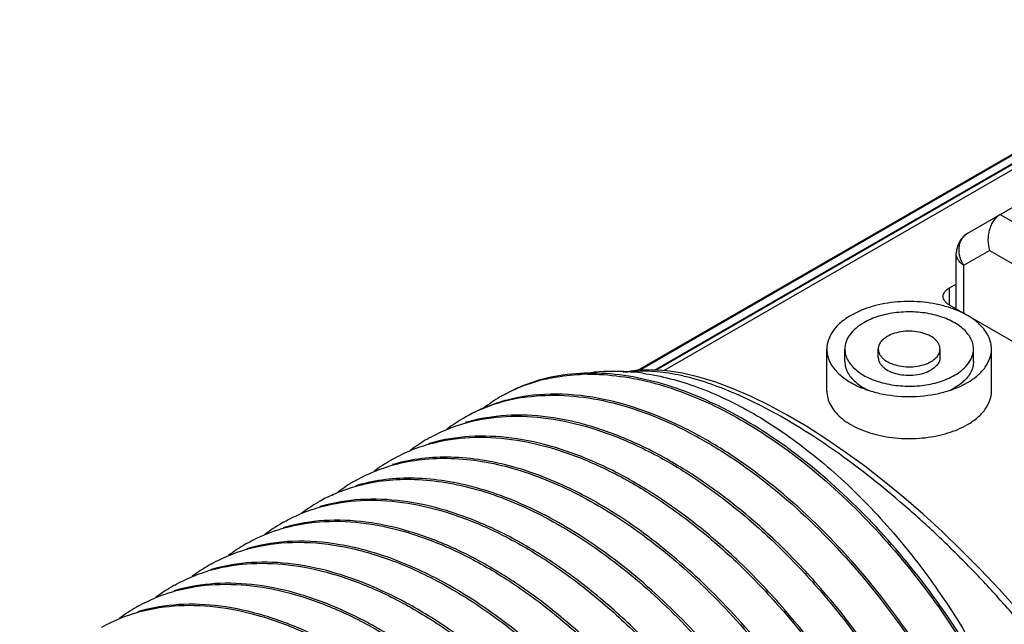
# Model space of a CAD drawing. Units: inches. Extents: x 0.4 to 16.6, y 0.6 to 10.4.
# Drawn here: x 13.3 to 14, y 8.4 to 8.8 of the extents above; entities that cross this region are included whole.
import ezdxf

# ---------------------------------------------------------------- set-up
doc = ezdxf.new("R2010")
doc.units = ezdxf.units.IN
doc.header["$LTSCALE"] = 0.935
doc.header["$MEASUREMENT"] = 0
doc.layers.get('0').update_dxf_attribs({"linetype": 'CONTINUOUS'})
doc.layers.add('02___PRT_ALL_AXES', color=7, linetype='CONTINUOUS')
doc.layers.add('AXIS_COSMETIC_THREADS', color=7, linetype='CONTINUOUS')

msp = doc.modelspace()

# ---------------------------------------------------------------- linework, layer by layer
at = {"color": 7, "linetype": 'CONTINUOUS'}
for p, q in [((13.72387, 8.55271), (14.18839, 8.8209)), ((13.72535, 8.55276), (14.15289, 8.7996)), ((13.73671, 8.55292), (14.15568, 8.79481)), ((14.1581, 8.79538), (13.73799, 8.55283)), ((14.16401, 8.7948), (13.74419, 8.55242)), ((13.97657, 8.65765), (14.13478, 8.74899)), ((14.00115, 8.67184), (14.1821, 8.56737)), ((13.97331, 8.63304), (13.993, 8.6444)), ((13.993, 8.6444), (14.16242, 8.54659)), ((13.96755, 8.59963), (13.96755, 8.64202)), ((13.97331, 8.5963), (13.97331, 8.63304)), ((13.96755, 8.61869), (13.96218, 8.61559)), ((13.96218, 8.61559), (13.96218, 8.60273)), ((13.96218, 8.60273), (14.18489, 8.47415)), ((13.88234, 8.55933), (13.88234, 8.56898)), ((13.90793, 8.56255), (13.90793, 8.56898)), ((13.95518, 8.56255), (13.95518, 8.56898)), ((13.98077, 8.55933), (13.98077, 8.56898)), ((13.96282, 8.53739), (13.96635, 8.53924)), ((13.97388, 8.54204), (13.9761, 8.54326)), ((13.59223, 8.517), (13.59272, 8.51727))]:
    msp.add_line(p, q, dxfattribs=at)
for points in [[(13.97657, 8.65765), (13.9739, 8.65577), (13.97102, 8.65268), (13.96895, 8.64902), (13.96778, 8.64495), (13.96755, 8.642)], [(14.01435, 8.3698), (14.00043, 8.38527), (13.98621, 8.40033), (13.97174, 8.41492), (13.95708, 8.429), (13.94228, 8.44252), (13.92739, 8.45543), (13.91246, 8.46771), (13.89754, 8.4793), (13.88267, 8.49017), (13.86789, 8.5003), (13.85326, 8.50964), (13.83881, 8.51817), (13.82458, 8.52586), (13.81061, 8.53266), (13.79694, 8.53856), (13.7836, 8.54351), (13.77064, 8.54747), (13.7581, 8.55042), (13.74603, 8.55229), (13.73458, 8.55306), (13.72382, 8.55271), (13.71381, 8.55126), (13.71258, 8.55092)]]:
    msp.add_lwpolyline(points, dxfattribs=at)
for centre, radius, start, end in [((13.6832, 8.41849), 0.13089, 103.37251, 109.07822), ((13.68697, 8.39153), 0.15818, 90.4369, 92.5871), ((13.70382, 8.38148), 0.1707, 81.9687, 84.41872), ((13.68128, 8.42376), 0.12528, 109.03534, 119.26816), ((13.6811, 8.42421), 0.1248, 120.01344, 127.0498), ((13.68061, 8.425), 0.12387, 119.28041, 119.99935), ((13.65636, 8.39864), 0.13479, 101.18936, 105.0681), ((13.6571, 8.4019), 0.13226, 105.03221, 105.57477), ((13.65733, 8.39389), 0.13964, 98.97806, 101.2022), ((13.65326, 8.40802), 0.1249, 112.37203, 118.99094), ((13.65468, 8.40453), 0.12867, 105.0267, 112.36525), ((13.65336, 8.40799), 0.12499, 120.02983, 127.20752), ((13.6529, 8.40873), 0.12411, 119.26294, 120.01665), ((13.62911, 8.38639), 0.13167, 105.74965, 106.45139), ((13.62552, 8.39191), 0.12499, 120.02973, 127.20533), ((13.62506, 8.39266), 0.12411, 119.27541, 120.01657), ((13.60127, 8.37032), 0.13167, 105.76225, 106.45226), ((13.59722, 8.37658), 0.12411, 119.27535, 120.01621), ((13.59768, 8.37584), 0.12498, 120.02934, 127.20224), ((13.57343, 8.35425), 0.13167, 105.76335, 106.45299), ((13.56983, 8.35979), 0.12496, 120.03007, 127.05799), ((13.56941, 8.36046), 0.12417, 119.27552, 120.01808), ((13.54558, 8.3382), 0.13164, 105.8118, 106.49934), ((13.54158, 8.34438), 0.12418, 116.56936, 119.27655), ((13.54165, 8.34424), 0.12434, 116.07757, 116.56949), ((13.54201, 8.3437), 0.12499, 120.02983, 127.20716), ((13.54154, 8.34444), 0.12411, 119.27712, 120.01665), ((13.51775, 8.32211), 0.13167, 105.76301, 106.45157), ((13.51417, 8.32762), 0.12499, 120.02965, 127.20464), ((13.51371, 8.32837), 0.12411, 119.27541, 120.0165), ((13.48991, 8.30603), 0.13167, 105.76252, 106.45244), ((13.48633, 8.31155), 0.12498, 120.02926, 127.20192), ((13.48587, 8.31229), 0.12411, 119.27528, 120.01614), ((13.46207, 8.28996), 0.13167, 105.76337, 106.453), ((13.45849, 8.29548), 0.12499, 120.02985, 127.20796), ((13.45803, 8.29622), 0.12411, 119.27489, 120.01666), ((13.43423, 8.27389), 0.13167, 105.76051, 106.45117), ((13.43065, 8.2794), 0.12499, 120.02982, 127.2068), ((13.43019, 8.28015), 0.12411, 119.27541, 120.01665), ((13.40639, 8.25781), 0.13167, 105.7616, 106.45174), ((13.40281, 8.26333), 0.12499, 120.02957, 127.20395), ((13.40235, 8.26407), 0.12411, 119.27542, 120.01643), ((13.37856, 8.24174), 0.13167, 105.7628, 106.45262)]:
    msp.add_arc(centre, radius, start, end, dxfattribs=at)
for points, knots in [([(14.00115, 8.67184), (14.00017, 8.67128), (13.9983, 8.66985), (13.99598, 8.66708), (13.99412, 8.66378), (13.99233, 8.65883), (13.99149, 8.65221), (13.99225, 8.64691), (13.993, 8.6444)], [0, 0, 0, 0, 0.110847, 0.228738, 0.352826, 0.481464, 0.743465, 1, 1, 1, 1]), ([(13.97331, 8.63304), (13.97262, 8.63411), (13.97142, 8.63636), (13.96982, 8.64101), (13.96945, 8.64589), (13.9705, 8.65038), (13.97193, 8.65335), (13.97396, 8.65585), (13.97566, 8.65713), (13.97657, 8.65765)], [0, 0, 0, 0, 0.138619, 0.274557, 0.532253, 0.654168, 0.771708, 0.886324, 1, 1, 1, 1]), ([(13.97331, 8.63304), (13.97244, 8.63363), (13.97086, 8.63488), (13.969, 8.6371), (13.96783, 8.63949), (13.96755, 8.64119), (13.96755, 8.64201)], [0, 0, 0, 0, 0.284128, 0.542774, 0.778854, 1, 1, 1, 1]), ([(13.95756, 8.60916), (13.95756, 8.60976), (13.95779, 8.61101), (13.95873, 8.61275), (13.96023, 8.61432), (13.96148, 8.61519), (13.96218, 8.61559)], [0, 0, 0, 0, 0.217785, 0.450914, 0.710298, 1, 1, 1, 1]), ([(13.96171, 8.60091), (13.95555, 8.60285), (13.94251, 8.6054), (13.92272, 8.60559), (13.90378, 8.60229), (13.89212, 8.59764), (13.88701, 8.59469)], [0, 0, 0, 0, 0.252579, 0.51497, 0.76944, 1, 1, 1, 1]), ([(13.96218, 8.60273), (13.96148, 8.60313), (13.96023, 8.60399), (13.95873, 8.60556), (13.95779, 8.60731), (13.95756, 8.60856), (13.95756, 8.60916)], [0, 0, 0, 0, 0.289702, 0.549087, 0.782216, 1, 1, 1, 1]), ([(13.98077, 8.56898), (13.98077, 8.57038), (13.98039, 8.57325), (13.97874, 8.5774), (13.97607, 8.58133), (13.97104, 8.58638), (13.96247, 8.5916), (13.95014, 8.59571), (13.93631, 8.59766), (13.92209, 8.59726), (13.90865, 8.59457), (13.9004, 8.59117), (13.89676, 8.58907)], [0, 0, 0, 0, 0.042859, 0.087488, 0.135322, 0.187287, 0.304551, 0.438223, 0.58257, 0.729727, 0.871312, 1, 1, 1, 1]), ([(13.99455, 8.56898), (13.99455, 8.57061), (13.99415, 8.57393), (13.99241, 8.57877), (13.98958, 8.58341), (13.98422, 8.58943), (13.97498, 8.59591), (13.96639, 8.59943), (13.96171, 8.60091)], [0, 0, 0, 0, 0.1003, 0.204054, 0.314165, 0.432665, 0.697818, 1, 1, 1, 1]), ([(13.88701, 8.59469), (13.88425, 8.5931), (13.87923, 8.58964), (13.87324, 8.58334), (13.86945, 8.57638), (13.86856, 8.57138), (13.86856, 8.56898)], [0, 0, 0, 0, 0.2898, 0.54905, 0.782229, 1, 1, 1, 1]), ([(13.89676, 8.58907), (13.8946, 8.58782), (13.89068, 8.58512), (13.886, 8.5802), (13.88303, 8.57476), (13.88234, 8.57085), (13.88234, 8.56898)], [0, 0, 0, 0, 0.28979, 0.549056, 0.782227, 1, 1, 1, 1]), ([(13.95518, 8.56898), (13.95518, 8.56965), (13.955, 8.57103), (13.95421, 8.57302), (13.95292, 8.5749), (13.95051, 8.57733), (13.94639, 8.57983), (13.94048, 8.58181), (13.93384, 8.58274), (13.92701, 8.58255), (13.92056, 8.58126), (13.9166, 8.57963), (13.91485, 8.57862)], [0, 0, 0, 0, 0.04286, 0.087488, 0.135323, 0.187286, 0.304552, 0.438223, 0.582569, 0.729729, 0.871312, 1, 1, 1, 1]), ([(13.91485, 8.57862), (13.91381, 8.57802), (13.91193, 8.57673), (13.90969, 8.57436), (13.90826, 8.57175), (13.90793, 8.56988), (13.90793, 8.56898)], [0, 0, 0, 0, 0.289702, 0.549087, 0.782216, 1, 1, 1, 1]), ([(13.86856, 8.56898), (13.86856, 8.56771), (13.8688, 8.56514), (13.87021, 8.56), (13.87386, 8.55372), (13.88057, 8.54717), (13.88616, 8.54365), (13.88923, 8.54204)], [0, 0, 0, 0, 0.106755, 0.215771, 0.44767, 0.707749, 1, 1, 1, 1]), ([(13.88234, 8.56898), (13.88234, 8.56758), (13.88272, 8.5647), (13.88436, 8.56056), (13.88704, 8.55662), (13.89207, 8.55158), (13.90064, 8.54636), (13.91297, 8.54224), (13.9268, 8.5403), (13.94102, 8.54069), (13.95446, 8.54338), (13.96271, 8.54678), (13.96635, 8.54889)], [0, 0, 0, 0, 0.042859, 0.087488, 0.135322, 0.187287, 0.304551, 0.438223, 0.58257, 0.729727, 0.871312, 1, 1, 1, 1]), ([(13.90793, 8.56898), (13.90793, 8.5683), (13.90811, 8.56693), (13.9089, 8.56493), (13.91019, 8.56305), (13.9126, 8.56062), (13.91672, 8.55812), (13.92263, 8.55614), (13.92927, 8.55521), (13.9361, 8.5554), (13.94255, 8.55669), (13.94651, 8.55832), (13.94826, 8.55933)], [0, 0, 0, 0, 0.04286, 0.087488, 0.135323, 0.187286, 0.304552, 0.438223, 0.582569, 0.729729, 0.871312, 1, 1, 1, 1]), ([(13.94826, 8.55933), (13.94929, 8.55993), (13.95117, 8.56123), (13.95342, 8.56359), (13.95484, 8.5662), (13.95518, 8.56808), (13.95518, 8.56898)], [0, 0, 0, 0, 0.289702, 0.549087, 0.782216, 1, 1, 1, 1]), ([(13.96635, 8.54889), (13.96851, 8.55013), (13.97243, 8.55283), (13.97711, 8.55775), (13.98007, 8.56319), (13.98077, 8.5671), (13.98077, 8.56898)], [0, 0, 0, 0, 0.28979, 0.549056, 0.782227, 1, 1, 1, 1]), ([(13.9761, 8.54326), (13.97886, 8.54486), (13.98388, 8.54831), (13.98987, 8.55461), (13.99366, 8.56158), (13.99455, 8.56658), (13.99455, 8.56898)], [0, 0, 0, 0, 0.2898, 0.54905, 0.782229, 1, 1, 1, 1]), ([(13.90793, 8.56255), (13.90793, 8.56187), (13.90811, 8.5605), (13.9089, 8.55851), (13.91019, 8.55662), (13.9126, 8.55419), (13.91672, 8.55169), (13.92263, 8.54971), (13.92927, 8.54878), (13.9361, 8.54897), (13.94255, 8.55026), (13.94651, 8.55189), (13.94826, 8.5529)], [0, 0, 0, 0, 0.04286, 0.087489, 0.135322, 0.187286, 0.304551, 0.438222, 0.582569, 0.729728, 0.871317, 1, 1, 1, 1]), ([(13.95518, 8.56255), (13.95518, 8.56165), (13.95484, 8.55977), (13.95342, 8.55716), (13.95117, 8.5548), (13.94929, 8.5535), (13.94826, 8.5529)], [0, 0, 0, 0, 0.217773, 0.4509, 0.710363, 1, 1, 1, 1]), ([(13.68101, 8.55009), (13.68415, 8.55064), (13.6972, 8.55244), (13.71049, 8.55234), (13.72042, 8.55137)], [0, 0, 0, 0, 0.242342, 1, 1, 1, 1]), ([(14.0627, 8.29996), (14.05652, 8.30876), (14.04366, 8.32627), (14.02319, 8.35195), (14.00146, 8.37712), (13.97869, 8.40152), (13.95511, 8.42488), (13.93094, 8.44695), (13.90645, 8.46746), (13.8819, 8.48619), (13.85758, 8.50292), (13.83374, 8.51743), (13.81068, 8.52959), (13.78862, 8.53924), (13.77086, 8.54528), (13.75737, 8.54869), (13.74791, 8.55051), (13.73887, 8.55166), (13.72773, 8.55226), (13.71957, 8.55176), (13.71439, 8.5509)], [0, 0, 0, 0, 0.072629, 0.146779, 0.221852, 0.297211, 0.372191, 0.446105, 0.518263, 0.587988, 0.654635, 0.717617, 0.776429, 0.830676, 0.880105, 0.90299, 0.924662, 0.945147, 0.96449, 1, 1, 1, 1]), ([(13.88234, 8.55933), (13.88234, 8.55795), (13.8827, 8.55512), (13.8843, 8.55104), (13.8869, 8.54715), (13.88915, 8.54485), (13.8904, 8.54375)], [0, 0, 0, 0, 0.229323, 0.46786, 0.723116, 1, 1, 1, 1]), ([(13.98077, 8.55933), (13.98077, 8.55795), (13.9804, 8.55512), (13.9788, 8.55104), (13.97621, 8.54715), (13.97396, 8.54485), (13.9727, 8.54375)], [0, 0, 0, 0, 0.229322, 0.467857, 0.72306, 1, 1, 1, 1]), ([(13.72025, 8.54758), (13.71117, 8.54921), (13.69325, 8.55117), (13.66688, 8.54979), (13.64222, 8.54398), (13.62709, 8.53714), (13.62004, 8.53307)], [0, 0, 0, 0, 0.268077, 0.521278, 0.763546, 1, 1, 1, 1]), ([(13.65293, 8.54583), (13.65509, 8.54635), (13.66396, 8.54823), (13.673, 8.54924), (13.67983, 8.54955)], [0, 0, 0, 0, 0.24581, 1, 1, 1, 1]), ([(13.68576, 8.54971), (13.68859, 8.54973), (13.70024, 8.54951), (13.71185, 8.54811), (13.7205, 8.54648)], [0, 0, 0, 0, 0.243179, 1, 1, 1, 1]), ([(14.05156, 8.15179), (14.04739, 8.1743), (14.03524, 8.21993), (14.0079, 8.28644), (13.97191, 8.35059), (13.92877, 8.40962), (13.88026, 8.46099), (13.82836, 8.50253), (13.77519, 8.53245), (13.73816, 8.54437), (13.72025, 8.54758)], [0, 0, 0, 0, 0.126731, 0.260308, 0.397001, 0.532839, 0.663947, 0.78694, 0.899324, 1, 1, 1, 1]), ([(13.7205, 8.54648), (13.73836, 8.54312), (13.77523, 8.53098), (13.82813, 8.50091), (13.87974, 8.45936), (13.92795, 8.4081), (13.97082, 8.3493), (14.00659, 8.28543), (14.03379, 8.21924), (14.04591, 8.17384), (14.05009, 8.15143)], [0, 0, 0, 0, 0.100929, 0.213483, 0.336547, 0.467625, 0.603359, 0.739911, 0.873355, 1, 1, 1, 1]), ([(13.72767, 8.5505), (13.74186, 8.5485), (13.77129, 8.54065), (13.81432, 8.5199), (13.85719, 8.49031), (13.89855, 8.4528), (13.93708, 8.40852), (13.9715, 8.35892), (14.00062, 8.30563), (14.01608, 8.26821), (14.02263, 8.2493)], [0, 0, 0, 0, 0.097801, 0.206094, 0.324647, 0.452093, 0.586251, 0.724372, 0.863359, 1, 1, 1, 1]), ([(13.88923, 8.54204), (13.89221, 8.54048), (13.89864, 8.53773), (13.91269, 8.53376), (13.93155, 8.53183), (13.95042, 8.53376), (13.96447, 8.53773), (13.9709, 8.54048), (13.97388, 8.54204)], [0, 0, 0, 0, 0.115486, 0.238993, 0.499983, 0.760976, 0.884477, 1, 1, 1, 1]), ([(13.8904, 8.54375), (13.8911, 8.54314), (13.89415, 8.54067), (13.89758, 8.53868), (13.90029, 8.53739)], [0, 0, 0, 0, 0.235396, 1, 1, 1, 1]), ([(13.9727, 8.54375), (13.97224, 8.54334), (13.97024, 8.54168), (13.96806, 8.54023), (13.96635, 8.53924)], [0, 0, 0, 0, 0.239906, 1, 1, 1, 1]), ([(13.62159, 8.5293), (13.61901, 8.52858), (13.60886, 8.52542), (13.59911, 8.52098), (13.59223, 8.51701)], [0, 0, 0, 0, 0.252536, 1, 1, 1, 1]), ([(13.69406, 8.53121), (13.68188, 8.5335), (13.6579, 8.53579), (13.63393, 8.53262), (13.6228, 8.52963)], [0, 0, 0, 0, 0.518182, 1, 1, 1, 1]), ([(13.63554, 8.53183), (13.64482, 8.53329), (13.66432, 8.53441), (13.68367, 8.53214), (13.69349, 8.53025)], [0, 0, 0, 0, 0.48458, 1, 1, 1, 1]), ([(13.69349, 8.53025), (13.71374, 8.52636), (13.74429, 8.5156), (13.78291, 8.49467), (13.82343, 8.46732), (13.87189, 8.42422), (13.92352, 8.36244), (13.96724, 8.29274), (14.00079, 8.21885), (14.02246, 8.14474), (14.02857, 8.09512), (14.02898, 8.07138)], [0, 0, 0, 0, 0.102537, 0.158856, 0.218311, 0.345206, 0.479772, 0.617393, 0.753062, 0.88195, 1, 1, 1, 1]), ([(14.03038, 8.07153), (14.03002, 8.09532), (14.02396, 8.14507), (14.00229, 8.21939), (13.96867, 8.2935), (13.92481, 8.3634), (13.873, 8.42533), (13.82438, 8.46849), (13.78372, 8.49583), (13.74498, 8.51671), (13.71435, 8.5274), (13.69406, 8.53121)], [0, 0, 0, 0, 0.11801, 0.246921, 0.382654, 0.520349, 0.654966, 0.781864, 0.841297, 0.897574, 1, 1, 1, 1]), ([(14.00255, 8.05545), (14.00233, 8.06909), (14.00017, 8.0972), (13.98953, 8.15535), (13.9647, 8.22951), (13.9201, 8.31432), (13.87203, 8.37886), (13.82846, 8.42398), (13.79461, 8.45319), (13.75982, 8.47759), (13.72472, 8.49672), (13.68994, 8.51021), (13.65605, 8.51776), (13.62369, 8.51918), (13.60304, 8.51585), (13.59336, 8.51312)], [0, 0, 0, 0, 0.060296, 0.124355, 0.261078, 0.40416, 0.546472, 0.615196, 0.681211, 0.743881, 0.802739, 0.857545, 0.908349, 0.955563, 1, 1, 1, 1]), ([(13.5935, 8.51274), (13.60319, 8.51534), (13.62384, 8.51844), (13.65614, 8.51674), (13.68993, 8.50896), (13.72459, 8.49532), (13.75953, 8.47609), (13.79415, 8.45165), (13.82783, 8.42245), (13.87114, 8.37743), (13.91894, 8.31311), (13.96331, 8.22865), (13.98805, 8.15481), (13.99871, 8.0969), (14.00091, 8.06889), (14.00114, 8.05531)], [0, 0, 0, 0, 0.044505, 0.091821, 0.142734, 0.197636, 0.256564, 0.319272, 0.385291, 0.453987, 0.596176, 0.739097, 0.875689, 0.939712, 1, 1, 1, 1]), ([(13.56437, 8.50092), (13.56664, 8.50219), (13.57596, 8.50703), (13.58589, 8.51069), (13.5935, 8.51274)], [0, 0, 0, 0, 0.248441, 1, 1, 1, 1]), ([(13.97471, 8.03938), (13.9745, 8.05302), (13.97233, 8.08113), (13.96169, 8.13929), (13.93685, 8.21345), (13.89225, 8.29826), (13.84418, 8.3628), (13.80061, 8.40793), (13.76675, 8.43713), (13.73196, 8.46153), (13.69686, 8.48066), (13.66207, 8.49414), (13.62818, 8.50169), (13.59582, 8.5031), (13.57517, 8.49977), (13.5655, 8.49704)], [0, 0, 0, 0, 0.060297, 0.124358, 0.261084, 0.40417, 0.546483, 0.615206, 0.681221, 0.74389, 0.802747, 0.85755, 0.908352, 0.955564, 1, 1, 1, 1]), ([(13.56563, 8.49666), (13.57532, 8.49927), (13.59597, 8.50237), (13.62828, 8.50067), (13.66206, 8.4929), (13.69672, 8.47926), (13.73167, 8.46003), (13.76629, 8.43559), (13.79997, 8.4064), (13.84329, 8.36137), (13.89109, 8.29705), (13.93546, 8.21258), (13.96021, 8.13874), (13.97087, 8.08083), (13.97307, 8.05282), (13.9733, 8.03923)], [0, 0, 0, 0, 0.044503, 0.091817, 0.142729, 0.197628, 0.256554, 0.319261, 0.385279, 0.453976, 0.596167, 0.73909, 0.875686, 0.939711, 1, 1, 1, 1]), ([(13.53653, 8.48484), (13.5388, 8.48612), (13.54811, 8.49096), (13.55803, 8.49461), (13.56563, 8.49666)], [0, 0, 0, 0, 0.248443, 1, 1, 1, 1]), ([(13.89634, 8.21916), (13.8863, 8.24013), (13.86382, 8.28086), (13.82385, 8.33716), (13.77887, 8.38697), (13.73054, 8.42839), (13.68056, 8.45985), (13.63071, 8.48012), (13.58955, 8.48705), (13.55891, 8.48572), (13.54453, 8.48291), (13.53766, 8.48097)], [0, 0, 0, 0, 0.146865, 0.293211, 0.435316, 0.569842, 0.694174, 0.806814, 0.907899, 0.954857, 1, 1, 1, 1]), ([(13.53768, 8.48055), (13.54456, 8.48241), (13.55892, 8.48507), (13.58951, 8.48612), (13.63053, 8.47894), (13.68017, 8.45851), (13.72989, 8.42701), (13.77797, 8.38567), (13.8227, 8.33603), (13.86246, 8.27998), (13.88484, 8.23944), (13.89484, 8.21858)], [0, 0, 0, 0, 0.045191, 0.092225, 0.193487, 0.306265, 0.43065, 0.565135, 0.707125, 0.853302, 1, 1, 1, 1]), ([(13.50869, 8.46877), (13.51096, 8.47004), (13.52022, 8.47486), (13.5301, 8.4785), (13.53768, 8.48055)], [0, 0, 0, 0, 0.248455, 1, 1, 1, 1]), ([(13.86839, 8.20331), (13.85835, 8.22427), (13.83585, 8.26499), (13.79587, 8.32126), (13.75088, 8.37104), (13.70254, 8.41243), (13.65257, 8.44385), (13.60272, 8.46409), (13.56158, 8.47099), (13.53095, 8.46964), (13.51658, 8.46681), (13.50971, 8.46486)], [0, 0, 0, 0, 0.1469, 0.293257, 0.435369, 0.569889, 0.694208, 0.806832, 0.907903, 0.954858, 1, 1, 1, 1]), ([(13.50996, 8.46451), (13.51684, 8.46637), (13.53121, 8.46901), (13.56179, 8.47004), (13.60278, 8.46284), (13.65239, 8.4424), (13.70209, 8.41091), (13.75014, 8.36958), (13.79485, 8.31997), (13.83459, 8.26395), (13.85696, 8.22344), (13.86696, 8.20259)], [0, 0, 0, 0, 0.045197, 0.092238, 0.193516, 0.306305, 0.430692, 0.565172, 0.707147, 0.853317, 1, 1, 1, 1]), ([(13.48699, 8.45592), (13.48882, 8.45681), (13.49625, 8.46023), (13.50402, 8.46291), (13.50996, 8.46451)], [0, 0, 0, 0, 0.248369, 1, 1, 1, 1]), ([(13.89119, 7.99116), (13.89098, 8.0048), (13.88882, 8.03291), (13.87817, 8.09107), (13.85334, 8.16523), (13.80874, 8.25004), (13.76066, 8.31459), (13.71709, 8.35971), (13.68323, 8.38891), (13.64844, 8.41331), (13.61334, 8.43244), (13.57855, 8.44592), (13.54467, 8.45348), (13.5123, 8.45489), (13.49165, 8.45155), (13.48198, 8.44882)], [0, 0, 0, 0, 0.060297, 0.124358, 0.261084, 0.40417, 0.546484, 0.615207, 0.681222, 0.743891, 0.802747, 0.85755, 0.908352, 0.955564, 1, 1, 1, 1]), ([(13.45301, 8.43663), (13.45529, 8.4379), (13.46459, 8.44274), (13.47451, 8.44639), (13.48212, 8.44844)], [0, 0, 0, 0, 0.248443, 1, 1, 1, 1]), ([(13.48212, 8.44844), (13.4918, 8.45105), (13.51245, 8.45415), (13.54476, 8.45246), (13.57854, 8.44468), (13.61321, 8.43104), (13.64815, 8.41181), (13.68277, 8.38737), (13.71645, 8.35818), (13.75977, 8.31315), (13.80758, 8.24883), (13.85195, 8.16437), (13.8767, 8.09053), (13.88735, 8.03261), (13.88955, 8.0046), (13.88979, 7.99102)], [0, 0, 0, 0, 0.044503, 0.091817, 0.142728, 0.197627, 0.256554, 0.31926, 0.385279, 0.453975, 0.596166, 0.73909, 0.875686, 0.939711, 1, 1, 1, 1]), ([(13.42518, 8.42055), (13.42745, 8.42183), (13.43675, 8.42667), (13.44667, 8.43032), (13.45428, 8.43237)], [0, 0, 0, 0, 0.248443, 1, 1, 1, 1]), ([(13.86335, 7.97509), (13.86314, 7.98873), (13.86098, 8.01684), (13.85033, 8.075), (13.8255, 8.14916), (13.7809, 8.23397), (13.73282, 8.29851), (13.68925, 8.34364), (13.65539, 8.37284), (13.6206, 8.39724), (13.5855, 8.41637), (13.55071, 8.42985), (13.51683, 8.4374), (13.48446, 8.43881), (13.46381, 8.43548), (13.45414, 8.43275)], [0, 0, 0, 0, 0.060297, 0.124358, 0.261084, 0.40417, 0.546483, 0.615207, 0.681221, 0.743891, 0.802747, 0.85755, 0.908352, 0.955564, 1, 1, 1, 1]), ([(13.45428, 8.43237), (13.46397, 8.43498), (13.48462, 8.43808), (13.51692, 8.43638), (13.55071, 8.42861), (13.58537, 8.41497), (13.62031, 8.39574), (13.65493, 8.3713), (13.68861, 8.34211), (13.73194, 8.29708), (13.77974, 8.23276), (13.82411, 8.14829), (13.84886, 8.07445), (13.85951, 8.01654), (13.86171, 7.98853), (13.86195, 7.97494)], [0, 0, 0, 0, 0.044503, 0.091817, 0.142728, 0.197628, 0.256554, 0.319261, 0.385279, 0.453976, 0.596166, 0.73909, 0.875686, 0.939711, 1, 1, 1, 1]), ([(13.39734, 8.40448), (13.39961, 8.40575), (13.40892, 8.41059), (13.41884, 8.41425), (13.42645, 8.4163)], [0, 0, 0, 0, 0.248443, 1, 1, 1, 1]), ([(13.57324, 8.39157), (13.56064, 8.39833), (13.53555, 8.40975), (13.49722, 8.42028), (13.46055, 8.42318), (13.43716, 8.41974), (13.4263, 8.41667)], [0, 0, 0, 0, 0.281335, 0.540079, 0.778094, 1, 1, 1, 1]), ([(13.42645, 8.4163), (13.43729, 8.41921), (13.4606, 8.42239), (13.49706, 8.41923), (13.53513, 8.40857), (13.56005, 8.39713), (13.57257, 8.39038)], [0, 0, 0, 0, 0.221945, 0.460084, 0.71885, 1, 1, 1, 1]), ([(13.80767, 7.94295), (13.80746, 7.95658), (13.8053, 7.98469), (13.79466, 8.04285), (13.76982, 8.11701), (13.72522, 8.20182), (13.67715, 8.26636), (13.63358, 8.31149), (13.59972, 8.34069), (13.56493, 8.36509), (13.52983, 8.38422), (13.49504, 8.39771), (13.46116, 8.40526), (13.42879, 8.40667), (13.40814, 8.40333), (13.39847, 8.4006)], [0, 0, 0, 0, 0.060297, 0.124357, 0.261083, 0.404168, 0.546482, 0.615205, 0.68122, 0.743889, 0.802746, 0.857549, 0.908352, 0.955564, 1, 1, 1, 1]), ([(13.39861, 8.40022), (13.40829, 8.40283), (13.42895, 8.40593), (13.46125, 8.40424), (13.49503, 8.39646), (13.5297, 8.38282), (13.56464, 8.36359), (13.59926, 8.33915), (13.63294, 8.30996), (13.67626, 8.26493), (13.72406, 8.20061), (13.76843, 8.11615), (13.79318, 8.04231), (13.80384, 7.98439), (13.80603, 7.95639), (13.80627, 7.9428)], [0, 0, 0, 0, 0.044504, 0.091818, 0.14273, 0.197629, 0.256556, 0.319263, 0.385281, 0.453978, 0.596168, 0.739092, 0.875687, 0.939711, 1, 1, 1, 1]), ([(13.3695, 8.38841), (13.37177, 8.38968), (13.38108, 8.39452), (13.391, 8.39817), (13.39861, 8.40022)], [0, 0, 0, 0, 0.248443, 1, 1, 1, 1]), ([(13.77984, 7.92687), (13.77962, 7.94051), (13.77746, 7.96862), (13.76682, 8.02678), (13.74198, 8.10094), (13.69738, 8.18575), (13.64931, 8.25029), (13.60574, 8.29542), (13.57188, 8.32462), (13.53709, 8.34902), (13.50199, 8.36815), (13.4672, 8.38163), (13.43332, 8.38919), (13.40095, 8.39059), (13.3803, 8.38726), (13.37063, 8.38453)], [0, 0, 0, 0, 0.060297, 0.124357, 0.261084, 0.404169, 0.546483, 0.615206, 0.681221, 0.74389, 0.802747, 0.85755, 0.908352, 0.955564, 1, 1, 1, 1]), ([(13.37077, 8.38415), (13.38045, 8.38676), (13.4011, 8.38986), (13.43341, 8.38817), (13.46719, 8.38039), (13.50185, 8.36675), (13.5368, 8.34752), (13.57142, 8.32308), (13.6051, 8.29389), (13.64842, 8.24886), (13.69622, 8.18454), (13.74059, 8.10008), (13.76534, 8.02624), (13.776, 7.96832), (13.7782, 7.94031), (13.77843, 7.92673)], [0, 0, 0, 0, 0.044503, 0.091818, 0.142729, 0.197628, 0.256555, 0.319261, 0.38528, 0.453976, 0.596167, 0.739091, 0.875686, 0.939711, 1, 1, 1, 1]), ([(13.57257, 8.39038), (13.59016, 8.38089), (13.625, 8.35784), (13.67308, 8.31496), (13.71754, 8.26389), (13.75672, 8.2066), (13.78917, 8.14528), (13.81369, 8.08229), (13.82937, 8.02005), (13.83376, 7.97873), (13.83411, 7.95887)], [0, 0, 0, 0, 0.11435, 0.237692, 0.36752, 0.500712, 0.633838, 0.76346, 0.886386, 1, 1, 1, 1]), ([(13.83551, 7.95902), (13.83521, 7.97893), (13.83087, 8.02036), (13.81519, 8.08278), (13.79063, 8.14597), (13.75807, 8.20748), (13.71875, 8.26494), (13.67412, 8.31613), (13.62586, 8.35907), (13.5909, 8.3821), (13.57324, 8.39157)], [0, 0, 0, 0, 0.113557, 0.236479, 0.366136, 0.499317, 0.632559, 0.76241, 0.885728, 1, 1, 1, 1]), ([(13.34166, 8.37233), (13.34393, 8.37361), (13.35324, 8.37845), (13.36316, 8.3821), (13.37077, 8.38415)], [0, 0, 0, 0, 0.248443, 1, 1, 1, 1]), ([(13.752, 7.9108), (13.75179, 7.92444), (13.74962, 7.95255), (13.73898, 8.01071), (13.71414, 8.08487), (13.66954, 8.16968), (13.62147, 8.23422), (13.5779, 8.27935), (13.54404, 8.30855), (13.50925, 8.33295), (13.47415, 8.35208), (13.43936, 8.36556), (13.40547, 8.37311), (13.37311, 8.37452), (13.35246, 8.37119), (13.34279, 8.36846)], [0, 0, 0, 0, 0.060297, 0.124358, 0.261084, 0.40417, 0.546484, 0.615207, 0.681222, 0.743891, 0.802747, 0.85755, 0.908352, 0.955564, 1, 1, 1, 1]), ([(13.34292, 8.36808), (13.35261, 8.37068), (13.37326, 8.37379), (13.40557, 8.37209), (13.43935, 8.36432), (13.47401, 8.35068), (13.50896, 8.33145), (13.54358, 8.30701), (13.57726, 8.27782), (13.62058, 8.23279), (13.66838, 8.16847), (13.71275, 8.084), (13.7375, 8.01016), (13.74816, 7.95225), (13.75036, 7.92424), (13.75059, 7.91065)], [0, 0, 0, 0, 0.044503, 0.091817, 0.142728, 0.197628, 0.256554, 0.319261, 0.385279, 0.453976, 0.596166, 0.73909, 0.875686, 0.939711, 1, 1, 1, 1]), ([(13.31382, 8.35626), (13.31609, 8.35754), (13.3254, 8.36238), (13.33532, 8.36603), (13.34292, 8.36808)], [0, 0, 0, 0, 0.248443, 1, 1, 1, 1])]:
    msp.add_open_spline(points, degree=3, knots=knots, dxfattribs=at)
at = {"layer": '02___PRT_ALL_AXES', "color": 7, "linetype": 'CONTINUOUS'}
msp.add_open_spline([(13.08125, 8.42131), (13.10101, 8.41551), (13.13874, 8.40143), (13.19195, 8.37555), (13.24213, 8.34791), (13.29103, 8.31985), (13.3393, 8.29181), (13.37875, 8.26797), (13.40896, 8.24797), (13.43026, 8.23252), (13.44984, 8.21636), (13.46165, 8.20467), (13.467, 8.19861)], degree=3, knots=[0, 0, 0, 0, 0.137934, 0.26886, 0.395946, 0.521512, 0.646409, 0.76975, 0.830109, 0.888991, 0.945843, 1, 1, 1, 1], dxfattribs=at)
at = {"layer": 'AXIS_COSMETIC_THREADS', "color": 7, "linetype": 'CONTINUOUS'}
for p, q in [((13.86856, 8.53683), (13.86856, 8.56898)), ((13.99455, 8.53683), (13.99455, 8.56898))]:
    msp.add_line(p, q, dxfattribs=at)
for points, knots in [([(13.86856, 8.53683), (13.86856, 8.53504), (13.86904, 8.53136), (13.87115, 8.52605), (13.87457, 8.52102), (13.87921, 8.51636), (13.88495, 8.51217), (13.89421, 8.50713), (13.90777, 8.5026), (13.92547, 8.50012), (13.94367, 8.50062), (13.96088, 8.50407), (13.97143, 8.50842), (13.9761, 8.51111)], [0, 0, 0, 0, 0.042848, 0.087466, 0.135286, 0.187237, 0.243729, 0.304736, 0.438371, 0.582681, 0.729798, 0.871348, 1, 1, 1, 1]), ([(13.9761, 8.51111), (13.97886, 8.51271), (13.98388, 8.51616), (13.98987, 8.52246), (13.99366, 8.52943), (13.99455, 8.53443), (13.99455, 8.53683)], [0, 0, 0, 0, 0.2898, 0.54905, 0.782229, 1, 1, 1, 1])]:
    msp.add_open_spline(points, degree=3, knots=knots, dxfattribs=at)

doc.saveas('drawing.dxf')
